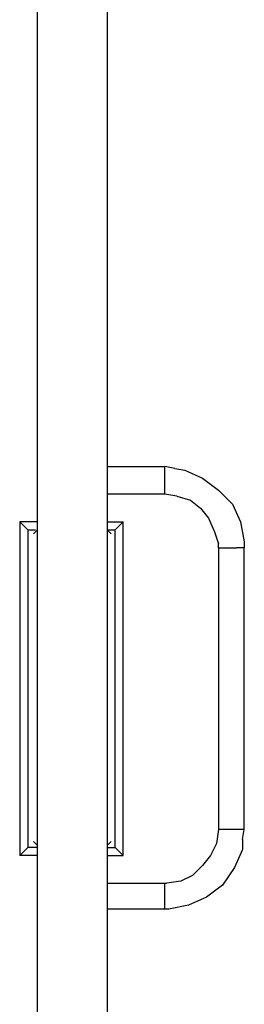
# Model space of a CAD drawing. Units: inches. Extents: x 72 to 227, y 12 to 197.
# Drawn here: x 124 to 127, y 70 to 82 of the extents above; entities that cross this region are included whole.
import ezdxf

# ---------------------------------------------------------------- set-up
doc = ezdxf.new("R2010")
doc.units = ezdxf.units.IN
doc.header["$MEASUREMENT"] = 0
doc.layers.add('Ebene 1', color=7, linetype='Continuous')

# ---------------------------------------------------------------- blocks, each defined once
blk = doc.blocks.new('block 2')
at = {"layer": 'Ebene 1', "color": 179, "lineweight": 25, "true_color": 0x1a171b}
for points in [[(124.345, 60.955), (124.345, 87.006)], [(125.22, 86.48), (125.22, 61.48)], [(125.22, 76.78), (125.945, 76.78)], [(125.945, 76.755), (125.945, 76.78)], [(126.07, 76.755), (125.945, 76.78)], [(125.945, 76.43), (125.945, 76.755)], [(126.07, 76.755), (126.195, 76.731)], [(126.195, 76.731), (126.42, 76.631)], [(126.42, 76.631), (126.62, 76.48)], [(125.945, 76.43), (125.22, 76.431)], [(126.095, 76.405), (125.945, 76.431)], [(126.095, 76.405), (126.27, 76.356)], [(126.62, 76.48), (126.795, 76.305)], [(126.27, 76.356), (126.395, 76.256)], [(126.395, 76.256), (126.495, 76.13)], [(126.795, 76.305), (126.895, 76.08)], [(126.495, 76.13), (126.57, 75.955)], [(124.345, 76.08), (124.12, 76.08)], [(124.22, 75.98), (124.12, 76.08)], [(124.12, 76.08), (124.12, 71.881)], [(125.22, 76.08), (125.42, 76.08)], [(125.32, 75.98), (125.42, 76.08)], [(125.42, 71.881), (125.42, 76.08)], [(126.895, 76.08), (126.945, 75.831)], [(124.22, 75.98), (124.32, 75.98)], [(124.22, 75.98), (124.22, 71.98)], [(124.345, 75.98), (124.295, 75.931)], [(125.27, 75.931), (125.22, 75.98)], [(125.22, 75.98), (125.32, 75.98)], [(125.32, 71.98), (125.32, 75.98)], [(126.57, 75.955), (126.62, 75.805)], [(126.62, 75.756), (126.62, 75.805)], [(126.945, 75.831), (126.945, 75.78)], [(126.945, 75.78), (126.945, 75.756)], [(126.62, 75.756), (126.845, 75.756)], [(126.62, 75.756), (126.62, 72.206)], [(126.945, 75.756), (126.845, 75.756)], [(126.945, 75.756), (126.945, 75.756)], [(126.945, 72.206), (126.945, 75.756)], [(126.62, 72.206), (126.595, 72.031)], [(126.945, 72.206), (126.62, 72.206)], [(126.62, 72.206), (126.62, 72.206)], [(126.92, 72.08), (126.945, 72.206)], [(126.945, 72.206), (126.945, 72.206)], [(124.345, 72.005), (124.295, 72.056)], [(125.27, 72.056), (125.22, 72.005)], [(126.92, 72.08), (126.92, 71.956)], [(124.22, 71.98), (124.12, 71.881)], [(124.345, 71.98), (124.22, 71.98)], [(125.22, 71.98), (125.32, 71.98)], [(125.32, 71.98), (125.42, 71.881)], [(126.595, 72.03), (126.52, 71.881)], [(126.92, 71.956), (126.82, 71.73)], [(124.345, 71.881), (124.12, 71.881)], [(125.22, 71.881), (125.42, 71.881)], [(126.52, 71.881), (126.42, 71.756)], [(126.42, 71.755), (126.295, 71.63)], [(126.82, 71.73), (126.67, 71.506)], [(126.145, 71.555), (125.97, 71.531)], [(126.295, 71.63), (126.145, 71.555)], [(125.22, 71.531), (125.945, 71.531)], [(125.945, 71.205), (125.945, 71.531)], [(125.945, 71.531), (125.97, 71.531)], [(126.67, 71.506), (126.47, 71.356)], [(126.47, 71.356), (126.244, 71.256)], [(125.945, 71.205), (125.22, 71.205)], [(125.945, 71.205), (125.945, 71.205)], [(125.97, 71.205), (125.945, 71.205)], [(125.995, 71.205), (125.97, 71.205)], [(126.244, 71.256), (125.995, 71.205)]]:
    blk.add_lwpolyline(points, dxfattribs=at)

msp = doc.modelspace()

# ---------------------------------------------------------------- block references
at = {"layer": 'Ebene 1'}
msp.add_blockref('block 2', (0, 0), dxfattribs=at)

doc.saveas('drawing.dxf')
